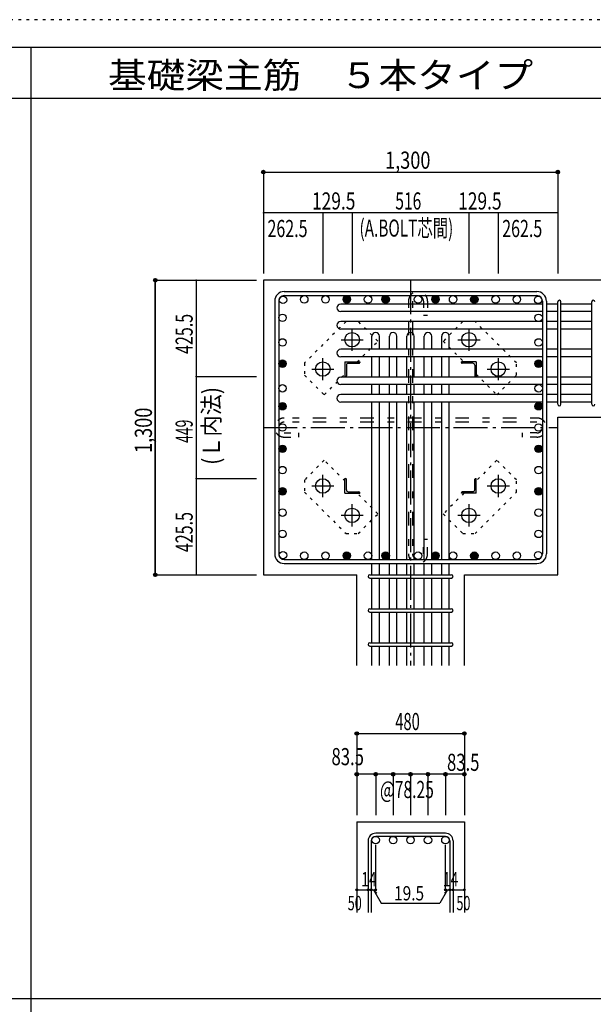
# Model space of a CAD drawing. Units: millimetres. Extents: x 141 to 12441, y 138 to 8778.
# Drawn here: x 5126 to 7659, y 4433 to 8778 of the extents above; entities that cross this region are included whole.
import ezdxf

# ---------------------------------------------------------------- set-up
doc = ezdxf.new("R2010")
doc.units = ezdxf.units.MM
doc.header["$LTSCALE"] = 30
for name, pattern in [('CENTER', [12, 5, -0.8, 0.4, -0.8, 5]), ('DIVIDE', [13.2, 5, -0.8, 0.4, -0.8, 0.4, -0.8, 5]), ('DOT', [1.6, 0.4, -0.8, 0.4]), ('HIDDEN', [8, 1, -2, 2, -2, 1])]:
    doc.linetypes.add(name, pattern=pattern)
for name, color, linetype in [('002', 7, 'Continuous'), ('003', 7, 'Continuous'), ('004', 7, 'Continuous'), ('005', 7, 'Continuous'), ('006', 7, 'Continuous'), ('007', 7, 'Continuous'), ('008', 7, 'Continuous'), ('010', 7, 'Continuous'), ('013', 7, 'Continuous'), ('014', 7, 'Continuous'), ('104', 7, 'Continuous'), ('241', 7, 'Continuous'), ('250', 7, 'Continuous')]:
    doc.layers.add(name, color=color, linetype=linetype)
doc.styles.add('DRACAD', font='txt', dxfattribs={"width": 0.85, "bigfont": 'extfont2'})

msp = doc.modelspace()

# ---------------------------------------------------------------- linework, layer by layer
at = {"layer": '002', "color": 2, "linetype": 'Continuous'}
for p, q in [((6202.4, 7628.3), (6202.4, 6328.3)), ((7902.4, 7628.3), (6202.4, 7628.3)), ((7502.4, 7023.8), (7902.4, 7023.8)), ((7502.4, 6328.3), (7502.4, 7023.8)), ((6202.4, 6328.3), (6614.9, 6328.3)), ((6614.9, 5928.3), (6614.9, 6328.3)), ((7089.9, 5928.3), (7089.9, 6328.3)), ((7089.9, 6328.3), (7502.4, 6328.3)), ((6614.9, 5238.3), (6614.9, 4838.3)), ((6614.9, 5238.3), (7089.9, 5238.3)), ((7089.9, 5238.3), (7089.9, 4838.3))]:
    msp.add_line(p, q, dxfattribs=at)
at = {"layer": '003', "color": 4, "linetype": 'CENTER'}
for p, q in [((6594.4, 7317.1), (6594.4, 7414.6)), ((7110.4, 7414.6), (7110.4, 7317.1)), ((6545.6, 7365.8), (6643.1, 7365.8)), ((7061.7, 7365.8), (7159.2, 7365.8)), ((6464.9, 7187.6), (6464.9, 7285.1)), ((7239.9, 7285.1), (7239.9, 7187.6)), ((6416.1, 7236.3), (6513.6, 7236.3)), ((7191.2, 7236.3), (7288.7, 7236.3)), ((6464.9, 6671.5), (6464.9, 6769)), ((7239.9, 6769), (7239.9, 6671.5)), ((6513.6, 6720.3), (6416.1, 6720.3)), ((7288.7, 6720.3), (7191.2, 6720.3)), ((6594.4, 6542), (6594.4, 6639.5)), ((7110.4, 6639.5), (7110.4, 6542)), ((6643.1, 6590.8), (6545.6, 6590.8)), ((7159.2, 6590.8), (7061.7, 6590.8))]:
    msp.add_line(p, q, dxfattribs=at)
at = {"layer": '003', "color": 4, "linetype": 'Continuous'}
for p, q in [((6562.9, 7267.8), (6627.9, 7267.8)), ((6562.9, 7267.8), (6562.9, 7202.8)), ((6577.4, 7261.8), (6623.9, 7261.8)), ((6627.9, 7267.8), (6627.9, 7265.8)), ((7141.9, 7267.8), (7076.9, 7267.8)), ((7076.9, 7265.8), (7076.9, 7267.8)), ((7127.4, 7261.8), (7080.9, 7261.8)), ((7141.9, 7267.8), (7141.9, 7202.8)), ((6568.9, 7253.3), (6568.9, 7206.8)), ((7135.9, 7253.3), (7135.9, 7206.8)), ((6564.9, 7202.8), (6562.9, 7202.8)), ((7141.9, 7202.8), (7139.9, 7202.8)), ((6562.9, 6753.8), (6564.9, 6753.8)), ((6562.9, 6688.8), (6562.9, 6753.8)), ((6568.9, 6703.3), (6568.9, 6749.8)), ((7135.9, 6703.3), (7135.9, 6749.8)), ((7139.9, 6753.8), (7141.9, 6753.8)), ((7141.9, 6688.8), (7141.9, 6753.8)), ((6577.4, 6694.8), (6623.9, 6694.8)), ((7127.4, 6694.8), (7080.9, 6694.8)), ((6562.9, 6688.8), (6627.9, 6688.8)), ((6627.9, 6690.8), (6627.9, 6688.8)), ((7076.9, 6688.8), (7076.9, 6690.8)), ((7141.9, 6688.8), (7076.9, 6688.8))]:
    msp.add_line(p, q, dxfattribs=at)
at = {"layer": '003', "color": 3, "linetype": 'Continuous'}
for centre in [(6594.4, 7365.8), (7110.4, 7365.8), (6464.9, 7236.3), (7239.9, 7236.3), (6464.9, 6720.3), (7239.9, 6720.3), (6594.4, 6590.8), (7110.4, 6590.8)]:
    msp.add_circle(centre, 32, dxfattribs=at)
at = {"layer": '003', "color": 4, "linetype": 'Continuous'}
for centre, radius, start, end in [((6577.4, 7253.3), 8.5, 90, 180), ((6623.9, 7265.8), 4, 270, 0), ((7080.9, 7265.8), 4, 180, 270), ((7127.4, 7253.3), 8.5, 0, 90), ((6564.9, 7206.8), 4, 270, 0), ((7139.9, 7206.8), 4, 180, 270), ((6564.9, 6749.8), 4, 0, 90), ((7139.9, 6749.8), 4, 90, 180), ((6577.4, 6703.3), 8.5, 180, 270), ((6623.9, 6690.8), 4, 0, 90), ((7080.9, 6690.8), 4, 90, 180), ((7127.4, 6703.3), 8.5, 270, 0)]:
    msp.add_arc(centre, radius, start, end, dxfattribs=at)
at = {"layer": '004', "color": 3, "linetype": 'Continuous'}
for centre in [(6383, 7543.8), (6476.9, 7543.8), (6570.8, 7543.8), (6664.7, 7543.8), (6742.4, 7543.8), (6742.4, 7543.8), (6885.4, 7543.8), (6962.4, 7543.8), (6962.4, 7543.8), (7040.2, 7543.8), (7134.1, 7543.8), (7134.1, 7543.8), (7228, 7543.8), (7321.9, 7543.8), (6289.1, 7541.6), (7415.7, 7541.6), (6286.9, 7462.6), (7417.9, 7462.6), (6286.9, 7353.8), (7417.9, 7353.8), (6286.9, 7260), (6286.9, 7260), (7417.9, 7260), (7417.9, 7260), (6286.9, 7151.3), (7417.9, 7151.3), (6286.9, 7072.2), (6286.9, 7072.2), (7417.9, 7072.2), (7417.9, 7072.2), (6286.9, 6978.3), (7417.9, 6978.3), (6286.9, 6884.4), (6286.9, 6884.4), (7417.9, 6884.4), (7417.9, 6884.4), (6286.9, 6790.5), (7417.9, 6790.5), (6286.9, 6696.6), (7417.9, 6696.6), (6286.9, 6602.8), (7417.9, 6602.8), (6286.9, 6508.9), (7417.9, 6508.9), (6289.1, 6415), (7415.7, 6415), (6383, 6412.8), (6476.9, 6412.8), (6570.8, 6412.8), (6664.7, 6412.8), (6742.4, 6412.8), (6742.4, 6412.8), (6885.4, 6412.8), (6962.4, 6412.8), (6962.4, 6412.8), (7040.2, 6412.8), (7134.1, 6412.8), (7134.1, 6412.8), (7228, 6412.8), (7321.9, 6412.8)]:
    msp.add_circle(centre, 16.5, dxfattribs=at)
at = {"layer": '004', "color": 4, "linetype": 'Continuous'}
for centre, radius in [((6570.8, 7543.8), 16.5), ((6742.4, 7543.8), 16.5), ((6962.4, 7543.8), 16.5), ((7134.1, 7543.8), 16.5), ((6570.8, 7543.8), 14.8), ((6570.8, 7543.8), 13.2), ((6570.8, 7543.8), 11.6), ((6570.8, 7543.8), 9.9), ((6570.8, 7543.8), 8.25), ((6570.8, 7543.8), 6.6), ((6570.8, 7543.8), 4.95), ((6570.8, 7543.8), 3.3), ((6570.8, 7543.8), 1.65), ((6742.4, 7543.8), 14.8), ((6742.4, 7543.8), 13.2), ((6742.4, 7543.8), 11.6), ((6742.4, 7543.8), 9.9), ((6742.4, 7543.8), 8.25), ((6742.4, 7543.8), 6.6), ((6742.4, 7543.8), 4.95), ((6742.4, 7543.8), 3.3), ((6742.4, 7543.8), 1.65), ((6962.4, 7543.8), 14.8), ((6962.4, 7543.8), 13.2), ((6962.4, 7543.8), 11.6), ((6962.4, 7543.8), 9.9), ((6962.4, 7543.8), 8.25), ((6962.4, 7543.8), 6.6), ((6962.4, 7543.8), 4.95), ((6962.4, 7543.8), 3.3), ((6962.4, 7543.8), 1.65), ((7134.1, 7543.8), 14.8), ((7134.1, 7543.8), 13.2), ((7134.1, 7543.8), 11.6), ((7134.1, 7543.8), 9.9), ((7134.1, 7543.8), 8.25), ((7134.1, 7543.8), 6.6), ((7134.1, 7543.8), 4.95), ((7134.1, 7543.8), 3.3), ((7134.1, 7543.8), 1.65), ((6286.9, 7260), 16.5), ((6286.9, 7260), 14.8), ((6286.9, 7260), 13.2), ((6286.9, 7260), 11.6), ((6286.9, 7260), 9.9), ((6286.9, 7260), 8.25), ((6286.9, 7260), 6.6), ((6286.9, 7260), 4.95), ((6286.9, 7260), 3.3), ((6286.9, 7260), 1.65), ((7417.9, 7260), 16.5), ((7417.9, 7260), 14.8), ((7417.9, 7260), 13.2), ((7417.9, 7260), 11.6), ((7417.9, 7260), 9.9), ((7417.9, 7260), 8.25), ((7417.9, 7260), 6.6), ((7417.9, 7260), 4.95), ((7417.9, 7260), 3.3), ((7417.9, 7260), 1.65), ((6286.9, 7072.2), 16.5), ((6286.9, 7072.2), 14.8), ((6286.9, 7072.2), 13.2), ((6286.9, 7072.2), 11.6), ((6286.9, 7072.2), 9.9), ((7417.9, 7072.2), 16.5), ((7417.9, 7072.2), 14.8), ((7417.9, 7072.2), 13.2), ((7417.9, 7072.2), 11.6), ((7417.9, 7072.2), 9.9), ((6286.9, 7072.2), 8.25), ((6286.9, 7072.2), 6.6), ((6286.9, 7072.2), 4.95), ((6286.9, 7072.2), 3.3), ((6286.9, 7072.2), 1.65), ((7417.9, 7072.2), 8.25), ((7417.9, 7072.2), 6.6), ((7417.9, 7072.2), 4.95), ((7417.9, 7072.2), 3.3), ((7417.9, 7072.2), 1.65), ((6286.9, 6884.4), 16.5), ((6286.9, 6884.4), 14.8), ((6286.9, 6884.4), 13.2), ((6286.9, 6884.4), 11.6), ((6286.9, 6884.4), 9.9), ((6286.9, 6884.4), 8.25), ((6286.9, 6884.4), 6.6), ((6286.9, 6884.4), 4.95), ((6286.9, 6884.4), 3.3), ((6286.9, 6884.4), 1.65), ((7417.9, 6884.4), 16.5), ((7417.9, 6884.4), 14.8), ((7417.9, 6884.4), 13.2), ((7417.9, 6884.4), 11.6), ((7417.9, 6884.4), 9.9), ((7417.9, 6884.4), 8.25), ((7417.9, 6884.4), 6.6), ((7417.9, 6884.4), 4.95), ((7417.9, 6884.4), 3.3), ((7417.9, 6884.4), 1.65), ((6286.9, 6696.6), 16.5), ((6286.9, 6696.6), 14.8), ((6286.9, 6696.6), 13.2), ((6286.9, 6696.6), 11.6), ((6286.9, 6696.6), 9.9), ((6286.9, 6696.6), 8.25), ((6286.9, 6696.6), 6.6), ((6286.9, 6696.6), 4.95), ((6286.9, 6696.6), 3.3), ((6286.9, 6696.6), 1.65), ((7417.9, 6696.6), 16.5), ((7417.9, 6696.6), 14.8), ((7417.9, 6696.6), 13.2), ((7417.9, 6696.6), 11.6), ((7417.9, 6696.6), 9.9), ((7417.9, 6696.6), 8.25), ((7417.9, 6696.6), 6.6), ((7417.9, 6696.6), 4.95), ((7417.9, 6696.6), 3.3), ((7417.9, 6696.6), 1.65), ((6570.8, 6412.8), 16.5), ((6570.8, 6412.8), 14.8), ((6570.8, 6412.8), 13.2), ((6570.8, 6412.8), 11.6), ((6570.8, 6412.8), 9.9), ((6570.8, 6412.8), 8.25), ((6570.8, 6412.8), 6.6), ((6570.8, 6412.8), 4.95), ((6570.8, 6412.8), 3.3), ((6570.8, 6412.8), 1.65), ((6742.4, 6412.8), 16.5), ((6742.4, 6412.8), 14.8), ((6742.4, 6412.8), 13.2), ((6742.4, 6412.8), 11.6), ((6742.4, 6412.8), 9.9), ((6742.4, 6412.8), 8.25), ((6742.4, 6412.8), 6.6), ((6742.4, 6412.8), 4.95), ((6742.4, 6412.8), 3.3), ((6742.4, 6412.8), 1.65), ((6962.4, 6412.8), 16.5), ((6962.4, 6412.8), 14.8), ((6962.4, 6412.8), 13.2), ((6962.4, 6412.8), 11.6), ((6962.4, 6412.8), 9.9), ((6962.4, 6412.8), 8.25), ((6962.4, 6412.8), 6.6), ((6962.4, 6412.8), 4.95), ((6962.4, 6412.8), 3.3), ((6962.4, 6412.8), 1.65), ((7134.1, 6412.8), 16.5), ((7134.1, 6412.8), 14.8), ((7134.1, 6412.8), 13.2), ((7134.1, 6412.8), 11.6), ((7134.1, 6412.8), 9.9), ((7134.1, 6412.8), 8.25), ((7134.1, 6412.8), 6.6), ((7134.1, 6412.8), 4.95), ((7134.1, 6412.8), 3.3), ((7134.1, 6412.8), 1.65)]:
    msp.add_circle(centre, radius, dxfattribs=at)
at = {"layer": '005', "color": 7, "linetype": 'Continuous'}
for p, q in [((6294.4, 7578.3), (7410.4, 7578.3)), ((6294.4, 7560.3), (7410.4, 7560.3)), ((6252.4, 7536.3), (6252.4, 6420.3)), ((6270.4, 7536.3), (6270.4, 6420.3)), ((7434.4, 7536.3), (7434.4, 6420.3)), ((7452.4, 7536.3), (7452.4, 6420.3)), ((6294.4, 6396.3), (7410.4, 6396.3)), ((6294.4, 6378.3), (7410.4, 6378.3))]:
    msp.add_line(p, q, dxfattribs=at)
for centre, radius, start, end in [((6294.4, 7536.3), 42, 90, 180), ((6294.4, 7536.3), 24, 90, 180), ((7410.4, 7536.3), 42, 0, 90), ((7410.4, 7536.3), 24, 0, 90), ((6294.4, 6420.3), 42, 180, 270), ((6294.4, 6420.3), 24, 180, 270), ((7410.4, 6420.3), 42, 270, 0), ((7410.4, 6420.3), 24, 270, 0)]:
    msp.add_arc(centre, radius, start, end, dxfattribs=at)
at = {"layer": '006', "color": 7, "linetype": 'Continuous'}
for p, q in [((7434.4, 7523.1), (6543.9, 7523.1)), ((7502.4, 7523.1), (7452.4, 7523.1)), ((7652.4, 7523.1), (7516.4, 7523.1)), ((7434.4, 7490.1), (6543.9, 7490.1)), ((7502.4, 7490.1), (7452.4, 7490.1)), ((7652.4, 7490.1), (7516.4, 7490.1)), ((7434.4, 7446.1), (6543.9, 7446.1)), ((7502.4, 7446.1), (7452.4, 7446.1)), ((7652.4, 7446.1), (7516.4, 7446.1)), ((7434.4, 7413.1), (6543.9, 7413.1)), ((7502.4, 7413.1), (7452.4, 7413.1)), ((7652.4, 7413.1), (7516.4, 7413.1)), ((6681.9, 7323.5), (6681.9, 7381.3)), ((6714.9, 7323.5), (6714.9, 7381.3)), ((6758.9, 7323.5), (6758.9, 7381.3)), ((6791.9, 7323.5), (6791.9, 7381.3)), ((6835.9, 7323.5), (6835.9, 7381.3)), ((6868.9, 7323.5), (6868.9, 7381.3)), ((6912.9, 7323.5), (6912.9, 7381.3)), ((6945.9, 7323.5), (6945.9, 7381.3)), ((6989.9, 7323.5), (6989.9, 7381.3)), ((7022.9, 7323.5), (7022.9, 7381.3)), ((7434.4, 7323.5), (6543.9, 7323.5)), ((7502.4, 7323.5), (7452.4, 7323.5)), ((7652.4, 7323.5), (7516.4, 7323.5)), ((7434.4, 7290.5), (6543.9, 7290.5)), ((6681.9, 7200.8), (6681.9, 7290.5)), ((6714.9, 7200.8), (6714.9, 7290.5)), ((6758.9, 7200.8), (6758.9, 7290.5)), ((6791.9, 7200.8), (6791.9, 7290.5)), ((6835.9, 7200.8), (6835.9, 7290.5)), ((6868.9, 7200.8), (6868.9, 7290.5)), ((6912.9, 7200.8), (6912.9, 7290.5)), ((6945.9, 7200.8), (6945.9, 7290.5)), ((6989.9, 7200.8), (6989.9, 7290.5)), ((7022.9, 7200.8), (7022.9, 7290.5)), ((7502.4, 7290.5), (7452.4, 7290.5)), ((7652.4, 7290.5), (7516.4, 7290.5)), ((7434.4, 7200.8), (6543.9, 7200.8)), ((7502.4, 7200.8), (7452.4, 7200.8)), ((7652.4, 7200.8), (7516.4, 7200.8)), ((7434.4, 7167.8), (6543.9, 7167.8)), ((6681.9, 7123.8), (6681.9, 7167.8)), ((6714.9, 7123.8), (6714.9, 7167.8)), ((6758.9, 7123.8), (6758.9, 7167.8)), ((6791.9, 7123.8), (6791.9, 7167.8)), ((6835.9, 7123.8), (6835.9, 7167.8)), ((6868.9, 7123.8), (6868.9, 7167.8)), ((6912.9, 7123.8), (6912.9, 7167.8)), ((6945.9, 7123.8), (6945.9, 7167.8)), ((6989.9, 7123.8), (6989.9, 7167.8)), ((7022.9, 7123.8), (7022.9, 7167.8)), ((7502.4, 7167.8), (7452.4, 7167.8)), ((7652.4, 7167.8), (7516.4, 7167.8)), ((7434.4, 7123.8), (6543.9, 7123.8)), ((7434.4, 7090.8), (6543.9, 7090.8)), ((6681.9, 6396.3), (6681.9, 7090.8)), ((6714.9, 6396.3), (6714.9, 7090.8)), ((6758.9, 6396.3), (6758.9, 7090.8)), ((6791.9, 6396.3), (6791.9, 7090.8)), ((6835.9, 6396.3), (6835.9, 7090.8)), ((6868.9, 6396.3), (6868.9, 7090.8)), ((6912.9, 6396.3), (6912.9, 7090.8)), ((6945.9, 6396.3), (6945.9, 7090.8)), ((6989.9, 6396.3), (6989.9, 7090.8)), ((7022.9, 6396.3), (7022.9, 7090.8)), ((7502.4, 7123.8), (7452.4, 7123.8)), ((7502.4, 7090.8), (7452.4, 7090.8)), ((7652.4, 7123.8), (7516.4, 7123.8)), ((7652.4, 7090.8), (7516.4, 7090.8)), ((6681.9, 6328.3), (6681.9, 6378.3)), ((6714.9, 6328.3), (6714.9, 6378.3)), ((6758.9, 6328.3), (6758.9, 6378.3)), ((6791.9, 6328.3), (6791.9, 6378.3)), ((6835.9, 6328.3), (6835.9, 6378.3)), ((6868.9, 6328.3), (6868.9, 6378.3)), ((6912.9, 6328.3), (6912.9, 6378.3)), ((6945.9, 6328.3), (6945.9, 6378.3)), ((6989.9, 6328.3), (6989.9, 6378.3)), ((7022.9, 6328.3), (7022.9, 6378.3)), ((6681.9, 6178.3), (6681.9, 6314.3)), ((6714.9, 6178.3), (6714.9, 6314.3)), ((6758.9, 6178.3), (6758.9, 6314.3)), ((6791.9, 6178.3), (6791.9, 6314.3)), ((6835.9, 6178.3), (6835.9, 6314.3)), ((6868.9, 6178.3), (6868.9, 6314.3)), ((6912.9, 6178.3), (6912.9, 6314.3)), ((6945.9, 6178.3), (6945.9, 6314.3)), ((6989.9, 6178.3), (6989.9, 6314.3)), ((7022.9, 6178.3), (7022.9, 6314.3)), ((6681.9, 6028.3), (6681.9, 6164.3)), ((6714.9, 6028.3), (6714.9, 6164.3)), ((6758.9, 6028.3), (6758.9, 6164.3)), ((6791.9, 6028.3), (6791.9, 6164.3)), ((6835.9, 6028.3), (6835.9, 6164.3)), ((6868.9, 6028.3), (6868.9, 6164.3)), ((6912.9, 6028.3), (6912.9, 6164.3)), ((6945.9, 6028.3), (6945.9, 6164.3)), ((6989.9, 6028.3), (6989.9, 6164.3)), ((7022.9, 6028.3), (7022.9, 6164.3)), ((6681.9, 5928.3), (6681.9, 6014.3)), ((6714.9, 5928.3), (6714.9, 6014.3)), ((6758.9, 5928.3), (6758.9, 6014.3)), ((6791.9, 5928.3), (6791.9, 6014.3)), ((6835.9, 5928.3), (6835.9, 6014.3)), ((6868.9, 5928.3), (6868.9, 6014.3)), ((6912.9, 5928.3), (6912.9, 6014.3)), ((6945.9, 5928.3), (6945.9, 6014.3)), ((6989.9, 5928.3), (6989.9, 6014.3)), ((7022.9, 5928.3), (7022.9, 6014.3))]:
    msp.add_line(p, q, dxfattribs=at)
at = {"layer": '006', "color": 3, "linetype": 'Continuous'}
for centre in [(6698.4, 5157.8), (6775.4, 5157.8), (6852.4, 5157.8), (6929.4, 5157.8), (7006.4, 5157.8)]:
    msp.add_circle(centre, 16.5, dxfattribs=at)
at = {"layer": '006', "color": 7, "linetype": 'Continuous'}
for centre, start, end in [((6543.9, 7506.6), 90, 270), ((6543.9, 7429.6), 90, 270), ((6698.4, 7381.3), 0, 180), ((6775.4, 7381.3), 0, 180), ((6852.4, 7381.3), 0, 180), ((6929.4, 7381.3), 0, 180), ((7006.4, 7381.3), 0, 180), ((6543.9, 7307), 90, 270), ((6543.9, 7184.3), 90, 270), ((6543.9, 7107.3), 90, 270)]:
    msp.add_arc(centre, 16.5, start, end, dxfattribs=at)
at = {"layer": '007', "color": 7, "linetype": 'Continuous'}
for p, q in [((7502.4, 7080.8), (7502.4, 7533.1)), ((7516.4, 7080.8), (7516.4, 7533.1)), ((7652.4, 7080.8), (7652.4, 7533.1)), ((6671.9, 6328.3), (7032.9, 6328.3)), ((6671.9, 6314.3), (7032.9, 6314.3)), ((6671.9, 6178.3), (7032.9, 6178.3)), ((6671.9, 6164.3), (7032.9, 6164.3)), ((6671.9, 6028.3), (7032.9, 6028.3)), ((6671.9, 6014.3), (7032.9, 6014.3)), ((7006.4, 5188.3), (6698.4, 5188.3)), ((7006.4, 5174.3), (6698.4, 5174.3)), ((6664.9, 5154.8), (6664.9, 4838.3)), ((6678.9, 5154.8), (6678.9, 4838.3)), ((7025.9, 5154.8), (7025.9, 4838.3)), ((7039.9, 5154.8), (7039.9, 4838.3))]:
    msp.add_line(p, q, dxfattribs=at)
for centre, radius, start, end in [((7509.4, 7533.1), 7, 0, 180), ((7509.4, 7533.1), 7, 0, 180), ((7509.4, 7533.1), 7, 0, 180), ((7509.4, 7533.1), 7, 0, 180), ((7659.4, 7533.1), 7, 0, 180), ((7509.4, 7080.8), 7, 180, 0), ((7509.4, 7080.8), 7, 180, 0), ((7509.4, 7080.8), 7, 180, 0), ((7509.4, 7080.8), 7, 180, 0), ((7659.4, 7080.8), 7, 180, 0), ((6671.9, 6321.3), 7, 90, 270), ((6671.9, 6321.3), 7, 90, 270), ((6671.9, 6321.3), 7, 90, 270), ((6671.9, 6321.3), 7, 90, 270), ((7032.9, 6321.3), 7, 270, 90), ((7032.9, 6321.3), 7, 270, 90), ((7032.9, 6321.3), 7, 270, 90), ((7032.9, 6321.3), 7, 270, 90), ((6671.9, 6171.3), 7, 90, 270), ((7032.9, 6171.3), 7, 270, 90), ((6671.9, 6021.3), 7, 90, 270), ((7032.9, 6021.3), 7, 270, 90), ((6698.4, 5154.8), 33.5, 90, 180), ((6698.4, 5154.8), 19.5, 90, 180), ((7006.4, 5154.8), 33.5, 0, 90), ((7006.4, 5154.8), 19.5, 0, 90)]:
    msp.add_arc(centre, radius, start, end, dxfattribs=at)
at = {"layer": '010', "color": 4, "linetype": 'DOT'}
for p, q in [((6567.5, 7446.3), (6384.3, 7263.2)), ((6621.2, 7446.3), (6567.5, 7446.3)), ((6708.2, 7359.4), (6621.2, 7446.3)), ((7083.6, 7446.4), (6996.6, 7359.4)), ((7137.3, 7446.4), (7083.6, 7446.4)), ((7320.4, 7263.2), (7137.3, 7446.4)), ((6616.6, 7267.8), (6708.2, 7359.4)), ((6996.6, 7359.4), (7088.2, 7267.8)), ((6384.3, 7263.2), (6384.3, 7209.5)), ((7320.4, 7209.5), (7320.4, 7263.2)), ((6471.3, 7122.5), (6562.9, 7214.1)), ((7141.9, 7214.1), (7233.5, 7122.5)), ((6384.3, 7209.5), (6471.3, 7122.5)), ((7233.5, 7122.5), (7320.4, 7209.5)), ((6471.3, 6834.1), (6384.4, 6747.1)), ((6562.9, 6742.5), (6471.3, 6834.1)), ((7233.5, 6834.1), (7141.9, 6742.5)), ((7320.5, 6747.1), (7233.5, 6834.1)), ((6384.4, 6747.1), (6384.4, 6693.4)), ((7320.5, 6693.4), (7320.5, 6747.1)), ((6384.4, 6693.4), (6567.5, 6510.2)), ((7137.3, 6510.3), (7320.5, 6693.4)), ((6708.2, 6597.2), (6616.6, 6688.8)), ((7088.2, 6688.8), (6996.6, 6597.2)), ((6621.2, 6510.2), (6708.2, 6597.2)), ((6996.6, 6597.2), (7083.6, 6510.3)), ((6567.5, 6510.2), (6621.2, 6510.2)), ((7083.6, 6510.3), (7137.3, 6510.3))]:
    msp.add_line(p, q, dxfattribs=at)
at = {"layer": '013', "color": 7, "linetype": 'HIDDEN'}
for p, q in [((6843.4, 7536.3), (6843.4, 6420.3)), ((6861.4, 7536.3), (6861.4, 6420.3)), ((6909.4, 7536.3), (6909.4, 7472.3)), ((6927.4, 7536.3), (6927.4, 7472.3)), ((6927.4, 7472.3), (6909.4, 7472.3)), ((7410.4, 7020.3), (6294.4, 7020.3)), ((7410.4, 7002.3), (6294.4, 7002.3)), ((6294.4, 6954.3), (6358.4, 6954.3)), ((6358.4, 6936.3), (6358.4, 6954.3)), ((7410.4, 6954.3), (7346.4, 6954.3)), ((7346.4, 6936.3), (7346.4, 6954.3)), ((6294.4, 6936.3), (6358.4, 6936.3)), ((7410.4, 6936.3), (7346.4, 6936.3)), ((6927.4, 6484.3), (6909.4, 6484.3)), ((6909.4, 6420.3), (6909.4, 6484.3)), ((6927.4, 6420.3), (6927.4, 6484.3))]:
    msp.add_line(p, q, dxfattribs=at)
for centre, radius, start, end in [((6885.4, 7536.3), 42, 0, 180), ((6885.4, 7536.3), 24, 0, 180), ((6294.4, 6978.3), 42, 90, 270), ((6294.4, 6978.3), 24, 90, 270), ((7410.4, 6978.3), 42, 270, 90), ((7410.4, 6978.3), 24, 270, 90), ((6885.4, 6420.3), 42, 180, 0), ((6885.4, 6420.3), 24, 180, 0)]:
    msp.add_arc(centre, radius, start, end, dxfattribs=at)
at = {"layer": '014', "color": 4, "linetype": 'Continuous'}
for p, q in [((6202.4, 8105.3), (6202.4, 7925.3)), ((6202.4, 8105.3), (6202.4, 7925.3)), ((6202.4, 8105.3), (7502.4, 8105.3)), ((6202.4, 8105.3), (7502.4, 8105.3)), ((7502.4, 8105.3), (7502.4, 7925.3)), ((6464.9, 7925.3), (6202.4, 7925.3)), ((6202.4, 7925.3), (6202.4, 7658.3)), ((6594.4, 7925.3), (6464.9, 7925.3)), ((6464.9, 7925.3), (6464.9, 7658.3)), ((7110.4, 7925.3), (6594.4, 7925.3)), ((6594.4, 7925.3), (6594.4, 7658.3)), ((7239.9, 7925.3), (7110.4, 7925.3)), ((7110.4, 7925.3), (7110.4, 7658.3)), ((7502.4, 7925.3), (7239.9, 7925.3)), ((7239.9, 7925.3), (7239.9, 7658.3)), ((7502.4, 7925.3), (7502.4, 7658.3)), ((7502.4, 7925.3), (7502.4, 7658.3)), ((5725.4, 7628.3), (5725.4, 6328.3)), ((5725.4, 7628.3), (5905.4, 7628.3)), ((5725.4, 7628.3), (5905.4, 7628.3)), ((5725.4, 6328.3), (5725.4, 7628.3)), ((5905.4, 7628.3), (5905.4, 7202.8)), ((5905.4, 7628.3), (6172.4, 7628.3)), ((5905.4, 7202.8), (6172.4, 7202.8)), ((5905.4, 7202.8), (5905.4, 6753.8)), ((5905.4, 6753.8), (6172.4, 6753.8)), ((5905.4, 6753.8), (5905.4, 6328.3)), ((5725.4, 6328.3), (5905.4, 6328.3)), ((5905.4, 6328.3), (6172.4, 6328.3)), ((5905.4, 6328.3), (6172.4, 6328.3)), ((6614.9, 5628.3), (6614.9, 5448.3)), ((6614.9, 5628.3), (7089.9, 5628.3)), ((6614.9, 5628.3), (7089.9, 5628.3)), ((7089.9, 5628.3), (7089.9, 5448.3)), ((7089.9, 5628.3), (7089.9, 5448.3)), ((6698.4, 5448.3), (6614.9, 5448.3)), ((6614.9, 5448.3), (6614.9, 5268.3)), ((6852.4, 5448.3), (6698.4, 5448.3)), ((6698.4, 5448.3), (6698.4, 5268.3)), ((6775.4, 5448.3), (6775.4, 5268.3)), ((7006.4, 5448.3), (6852.4, 5448.3)), ((6852.4, 5448.3), (6852.4, 5268.3)), ((6929.4, 5448.3), (6929.4, 5268.3)), ((7089.9, 5448.3), (7006.4, 5448.3)), ((7006.4, 5448.3), (7006.4, 5268.3)), ((7089.9, 5448.3), (7089.9, 5268.3)), ((7089.9, 5448.3), (7089.9, 5268.3)), ((6698.4, 4938.3), (6698.4, 5137.6)), ((7006.4, 4938.3), (7006.4, 5137.6)), ((6614.9, 4938.3), (6664.9, 4938.3)), ((6664.9, 4938.3), (6698.4, 4938.3)), ((6688.7, 4938.3), (6702.8, 4924.2)), ((6688.7, 4938.3), (6722.9, 4879)), ((7016.2, 4938.3), (6982, 4879)), ((7016.2, 4938.3), (7002, 4924.2)), ((7006.4, 4938.3), (7089.9, 4938.3)), ((7025.9, 4938.3), (7039.9, 4938.3)), ((6722.9, 4879), (6982, 4879))]:
    msp.add_line(p, q, dxfattribs=at)
at = {"layer": '014', "color": 4, "linetype": 'CENTER'}
for p, q in [((6852.4, 7628.3), (6852.4, 5928.3)), ((6202.4, 6978.3), (7502.4, 6978.3))]:
    msp.add_line(p, q, dxfattribs=at)
at = {"layer": '014', "color": 4, "linetype": 'Continuous'}
for centre, radius in [((6202.4, 8105.3), 8), ((6202.4, 8105.3), 7.2), ((6202.4, 8105.3), 6.4), ((6202.4, 8105.3), 5.6), ((6202.4, 8105.3), 4.8), ((6202.4, 8105.3), 4), ((6202.4, 8105.3), 3.2), ((6202.4, 8105.3), 2.4), ((6202.4, 8105.3), 1.6), ((6202.4, 8105.3), 0.8), ((7502.4, 8105.3), 8), ((7502.4, 8105.3), 7.2), ((7502.4, 8105.3), 6.4), ((7502.4, 8105.3), 5.6), ((7502.4, 8105.3), 4.8), ((7502.4, 8105.3), 4), ((7502.4, 8105.3), 3.2), ((7502.4, 8105.3), 2.4), ((7502.4, 8105.3), 1.6), ((7502.4, 8105.3), 0.8), ((5725.4, 7628.3), 8), ((5725.4, 7628.3), 7.2), ((5725.4, 7628.3), 6.4), ((5725.4, 7628.3), 5.6), ((5725.4, 7628.3), 4.8), ((5725.4, 7628.3), 4), ((5725.4, 7628.3), 3.2), ((5725.4, 7628.3), 2.4), ((5725.4, 7628.3), 1.6), ((5725.4, 7628.3), 0.8), ((5725.4, 6328.3), 8), ((5725.4, 6328.3), 7.2), ((5725.4, 6328.3), 6.4), ((5725.4, 6328.3), 5.6), ((5725.4, 6328.3), 4.8), ((5725.4, 6328.3), 4), ((5725.4, 6328.3), 3.2), ((5725.4, 6328.3), 2.4), ((5725.4, 6328.3), 1.6), ((5725.4, 6328.3), 0.8), ((6614.9, 5628.3), 8), ((6614.9, 5628.3), 7.2), ((6614.9, 5628.3), 6.4), ((6614.9, 5628.3), 5.6), ((6614.9, 5628.3), 4.8), ((6614.9, 5628.3), 4), ((6614.9, 5628.3), 3.2), ((6614.9, 5628.3), 2.4), ((6614.9, 5628.3), 1.6), ((6614.9, 5628.3), 0.8), ((7089.9, 5628.3), 8), ((7089.9, 5628.3), 7.2), ((7089.9, 5628.3), 6.4), ((7089.9, 5628.3), 5.6), ((7089.9, 5628.3), 4.8), ((7089.9, 5628.3), 4), ((7089.9, 5628.3), 3.2), ((7089.9, 5628.3), 2.4), ((7089.9, 5628.3), 1.6), ((7089.9, 5628.3), 0.8), ((6614.9, 5448.3), 8), ((6614.9, 5448.3), 7.2), ((6614.9, 5448.3), 6.4), ((6614.9, 5448.3), 5.6), ((6614.9, 5448.3), 4.8), ((6614.9, 5448.3), 4), ((6614.9, 5448.3), 3.2), ((6614.9, 5448.3), 2.4), ((6614.9, 5448.3), 1.6), ((6614.9, 5448.3), 0.8), ((6698.4, 5448.3), 8), ((6698.4, 5448.3), 7.2), ((6698.4, 5448.3), 6.4), ((6698.4, 5448.3), 5.6), ((6698.4, 5448.3), 4.8), ((6698.4, 5448.3), 4), ((6698.4, 5448.3), 3.2), ((6698.4, 5448.3), 2.4), ((6698.4, 5448.3), 1.6), ((6698.4, 5448.3), 0.8), ((6775.4, 5448.3), 8), ((6775.4, 5448.3), 7.2), ((6775.4, 5448.3), 6.4), ((6775.4, 5448.3), 5.6), ((6775.4, 5448.3), 4.8), ((6775.4, 5448.3), 4), ((6775.4, 5448.3), 3.2), ((6775.4, 5448.3), 2.4), ((6775.4, 5448.3), 1.6), ((6775.4, 5448.3), 0.8), ((6852.4, 5448.3), 8), ((6852.4, 5448.3), 7.2), ((6852.4, 5448.3), 6.4), ((6852.4, 5448.3), 5.6), ((6852.4, 5448.3), 4.8), ((6852.4, 5448.3), 4), ((6852.4, 5448.3), 3.2), ((6852.4, 5448.3), 2.4), ((6852.4, 5448.3), 1.6), ((6852.4, 5448.3), 0.8), ((6929.4, 5448.3), 8), ((6929.4, 5448.3), 7.2), ((6929.4, 5448.3), 6.4), ((6929.4, 5448.3), 5.6), ((6929.4, 5448.3), 4.8), ((6929.4, 5448.3), 4), ((6929.4, 5448.3), 3.2), ((6929.4, 5448.3), 2.4), ((6929.4, 5448.3), 1.6), ((6929.4, 5448.3), 0.8), ((7006.4, 5448.3), 8), ((7006.4, 5448.3), 7.2), ((7006.4, 5448.3), 6.4), ((7006.4, 5448.3), 5.6), ((7006.4, 5448.3), 4.8), ((7006.4, 5448.3), 4), ((7006.4, 5448.3), 3.2), ((7006.4, 5448.3), 2.4), ((7006.4, 5448.3), 1.6), ((7006.4, 5448.3), 0.8), ((7089.9, 5448.3), 8), ((7089.9, 5448.3), 7.2), ((7089.9, 5448.3), 6.4), ((7089.9, 5448.3), 5.6), ((7089.9, 5448.3), 4.8), ((7089.9, 5448.3), 4), ((7089.9, 5448.3), 3.2), ((7089.9, 5448.3), 2.4), ((7089.9, 5448.3), 1.6), ((7089.9, 5448.3), 0.8), ((6614.9, 4938.3), 4), ((6614.9, 4938.3), 3.6), ((6614.9, 4938.3), 3.2), ((6614.9, 4938.3), 2.8), ((6614.9, 4938.3), 2.4), ((6614.9, 4938.3), 2), ((6614.9, 4938.3), 1.6), ((6614.9, 4938.3), 1.2), ((6614.9, 4938.3), 0.8), ((6614.9, 4938.3), 0.4), ((6664.9, 4938.3), 4), ((6664.9, 4938.3), 3.6), ((6664.9, 4938.3), 3.2), ((6664.9, 4938.3), 2.8), ((6664.9, 4938.3), 2.4), ((6664.9, 4938.3), 2), ((6664.9, 4938.3), 1.6), ((6664.9, 4938.3), 1.2), ((6664.9, 4938.3), 0.8), ((6664.9, 4938.3), 0.4), ((6678.9, 4938.3), 4), ((6678.9, 4938.3), 3.6), ((6678.9, 4938.3), 3.2), ((6678.9, 4938.3), 2.8), ((6678.9, 4938.3), 2.4), ((6678.9, 4938.3), 2), ((6678.9, 4938.3), 1.6), ((6678.9, 4938.3), 1.2), ((6678.9, 4938.3), 0.8), ((6678.9, 4938.3), 0.4), ((6698.4, 4938.3), 4), ((6698.4, 4938.3), 3.6), ((6698.4, 4938.3), 3.2), ((6698.4, 4938.3), 2.8), ((6698.4, 4938.3), 2.4), ((6698.4, 4938.3), 2), ((6698.4, 4938.3), 1.6), ((6698.4, 4938.3), 1.2), ((6698.4, 4938.3), 0.8), ((6698.4, 4938.3), 0.4), ((7006.4, 4938.3), 4), ((7006.4, 4938.3), 3.6), ((7006.4, 4938.3), 3.2), ((7006.4, 4938.3), 2.8), ((7006.4, 4938.3), 2.4), ((7006.4, 4938.3), 2), ((7006.4, 4938.3), 1.6), ((7006.4, 4938.3), 1.2), ((7006.4, 4938.3), 0.8), ((7006.4, 4938.3), 0.4), ((7025.9, 4938.3), 4), ((7025.9, 4938.3), 3.6), ((7025.9, 4938.3), 3.2), ((7025.9, 4938.3), 2.8), ((7025.9, 4938.3), 2.4), ((7025.9, 4938.3), 2), ((7025.9, 4938.3), 1.6), ((7025.9, 4938.3), 1.2), ((7025.9, 4938.3), 0.8), ((7025.9, 4938.3), 0.4), ((7039.9, 4938.3), 4), ((7039.9, 4938.3), 3.6), ((7039.9, 4938.3), 3.2), ((7039.9, 4938.3), 2.8), ((7039.9, 4938.3), 2.4), ((7039.9, 4938.3), 2), ((7039.9, 4938.3), 1.6), ((7039.9, 4938.3), 1.2), ((7039.9, 4938.3), 0.8), ((7039.9, 4938.3), 0.4), ((7089.9, 4938.3), 4), ((7089.9, 4938.3), 3.6), ((7089.9, 4938.3), 3.2), ((7089.9, 4938.3), 2.8), ((7089.9, 4938.3), 2.4), ((7089.9, 4938.3), 2), ((7089.9, 4938.3), 1.6), ((7089.9, 4938.3), 1.2), ((7089.9, 4938.3), 0.8), ((7089.9, 4938.3), 0.4)]:
    msp.add_circle(centre, radius, dxfattribs=at)
at = {"layer": '014', "color": 7, "linetype": 'Continuous'}
for p in [(6202.4, 8105.3), (6202.4, 8105.3), (6202.4, 8105.3), (6202.4, 8105.3), (6202.4, 8105.3), (6202.4, 8105.3), (6202.4, 8105.3), (6202.4, 8105.3), (6202.4, 8105.3), (6202.4, 8105.3), (6202.4, 8105.3), (6202.4, 8105.3), (6202.4, 8105.3), (6202.4, 8105.3), (6202.4, 8105.3), (6202.4, 8105.3), (6202.4, 8105.3), (6202.4, 8105.3), (7502.4, 8105.3), (7502.4, 8105.3), (7502.4, 8105.3), (7502.4, 8105.3), (7502.4, 8105.3), (7502.4, 8105.3), (7502.4, 8105.3), (7502.4, 8105.3), (7502.4, 8105.3), (7502.4, 8105.3), (7502.4, 8105.3), (7502.4, 8105.3), (7502.4, 8105.3), (7502.4, 8105.3), (7502.4, 8105.3), (7502.4, 8105.3), (7502.4, 8105.3), (7502.4, 8105.3), (6202.4, 7925.3), (6464.9, 7925.3), (6594.4, 7925.3), (7110.4, 7925.3), (7239.9, 7925.3), (7502.4, 7925.3), (5725.4, 7628.3), (5725.4, 7628.3), (5725.4, 7628.3), (5725.4, 7628.3), (5725.4, 7628.3), (5725.4, 7628.3), (5725.4, 7628.3), (5725.4, 7628.3), (5725.4, 7628.3), (5725.4, 7628.3), (5725.4, 7628.3), (5725.4, 7628.3), (5725.4, 7628.3), (5725.4, 7628.3), (5725.4, 7628.3), (5725.4, 7628.3), (5905.4, 7628.3), (5905.4, 7202.8), (5905.4, 6753.8), (5725.4, 6328.3), (5725.4, 6328.3), (5725.4, 6328.3), (5725.4, 6328.3), (5725.4, 6328.3), (5725.4, 6328.3), (5725.4, 6328.3), (5725.4, 6328.3), (5725.4, 6328.3), (5725.4, 6328.3), (5725.4, 6328.3), (5725.4, 6328.3), (5725.4, 6328.3), (5725.4, 6328.3), (5725.4, 6328.3), (5725.4, 6328.3), (5905.4, 6328.3), (6614.9, 5628.3), (6614.9, 5628.3), (6614.9, 5628.3), (6614.9, 5628.3), (6614.9, 5628.3), (6614.9, 5628.3), (6614.9, 5628.3), (6614.9, 5628.3), (6614.9, 5628.3), (6614.9, 5628.3), (6614.9, 5628.3), (6614.9, 5628.3), (6614.9, 5628.3), (6614.9, 5628.3), (6614.9, 5628.3), (6614.9, 5628.3), (6614.9, 5628.3), (7089.9, 5628.3), (7089.9, 5628.3), (7089.9, 5628.3), (7089.9, 5628.3), (7089.9, 5628.3), (7089.9, 5628.3), (7089.9, 5628.3), (7089.9, 5628.3), (7089.9, 5628.3), (7089.9, 5628.3), (7089.9, 5628.3), (7089.9, 5628.3), (7089.9, 5628.3), (7089.9, 5628.3), (7089.9, 5628.3), (7089.9, 5628.3), (7089.9, 5628.3), (6614.9, 5448.3), (6614.9, 5448.3), (6614.9, 5448.3), (6614.9, 5448.3), (6614.9, 5448.3), (6614.9, 5448.3), (6614.9, 5448.3), (6614.9, 5448.3), (6614.9, 5448.3), (6614.9, 5448.3), (6614.9, 5448.3), (6614.9, 5448.3), (6614.9, 5448.3), (6614.9, 5448.3), (6698.4, 5448.3), (6698.4, 5448.3), (6698.4, 5448.3), (6698.4, 5448.3), (6698.4, 5448.3), (6698.4, 5448.3), (6698.4, 5448.3), (6698.4, 5448.3), (6698.4, 5448.3), (6698.4, 5448.3), (6698.4, 5448.3), (6698.4, 5448.3), (6698.4, 5448.3), (6698.4, 5448.3), (6775.4, 5448.3), (6775.4, 5448.3), (6775.4, 5448.3), (6775.4, 5448.3), (6775.4, 5448.3), (6775.4, 5448.3), (6775.4, 5448.3), (6775.4, 5448.3), (6775.4, 5448.3), (6775.4, 5448.3), (6775.4, 5448.3), (6775.4, 5448.3), (6775.4, 5448.3), (6775.4, 5448.3), (6852.4, 5448.3), (6852.4, 5448.3), (6852.4, 5448.3), (6852.4, 5448.3), (6852.4, 5448.3), (6852.4, 5448.3), (6852.4, 5448.3), (6852.4, 5448.3), (6852.4, 5448.3), (6852.4, 5448.3), (6852.4, 5448.3), (6852.4, 5448.3), (6852.4, 5448.3), (6852.4, 5448.3), (6929.4, 5448.3), (6929.4, 5448.3), (6929.4, 5448.3), (6929.4, 5448.3), (6929.4, 5448.3), (6929.4, 5448.3), (6929.4, 5448.3), (6929.4, 5448.3), (6929.4, 5448.3), (6929.4, 5448.3), (6929.4, 5448.3), (6929.4, 5448.3), (6929.4, 5448.3), (6929.4, 5448.3), (7006.4, 5448.3), (7006.4, 5448.3), (7006.4, 5448.3), (7006.4, 5448.3), (7006.4, 5448.3), (7006.4, 5448.3), (7006.4, 5448.3), (7006.4, 5448.3), (7006.4, 5448.3), (7006.4, 5448.3), (7006.4, 5448.3), (7006.4, 5448.3), (7006.4, 5448.3), (7006.4, 5448.3), (7089.9, 5448.3), (7089.9, 5448.3), (7089.9, 5448.3), (7089.9, 5448.3), (7089.9, 5448.3), (7089.9, 5448.3), (7089.9, 5448.3), (7089.9, 5448.3), (7089.9, 5448.3), (7089.9, 5448.3), (7089.9, 5448.3), (7089.9, 5448.3), (7089.9, 5448.3), (7089.9, 5448.3), (6614.9, 4938.3), (6664.9, 4938.3), (6678.9, 4938.3), (6698.4, 4938.3), (7006.4, 4938.3), (7025.9, 4938.3), (7039.9, 4938.3), (7089.9, 4938.3)]:
    msp.add_point(p, dxfattribs=at)
at = {"layer": '241', "color": 6, "linetype": 'Continuous'}
msp.add_line((327.1, 8656.1), (12254.1, 8656.1), dxfattribs=at)
at = {"layer": '241', "color": 2, "linetype": 'Continuous'}
for p, q in [((5175.4, 8656.1), (5175.4, 259.8)), ((327.1, 8431.1), (10023.6, 8431.1)), ((10023.6, 4458), (327.1, 4458))]:
    msp.add_line(p, q, dxfattribs=at)
at = {"layer": '250', "color": 172, "linetype": 'DOT'}
msp.add_line((12440.6, 8778), (140.6, 8778), dxfattribs=at)

# ---------------------------------------------------------------- texts
at = {"layer": '008', "color": 4, "linetype": 'DIVIDE', "style": 'DRACAD', "width": 0.657677}
msp.add_text('(A.BOLT芯間)', height=75.63, dxfattribs=at).set_placement((6626.9, 7820.6))
at = {"layer": '008', "color": 4, "linetype": 'DIVIDE', "style": 'DRACAD', "width": 0.905927}
msp.add_text('(Ｌ内法)', height=75.63, rotation=90, dxfattribs=at).set_placement((6010.5, 6813.7))
at = {"layer": '014', "color": 4, "linetype": 'DOT', "style": 'DRACAD'}
for s, height, width, p in [('1,300', 75.63, 0.777371, (6739.9, 8120.3)), ('129.5', 75.63, 0.74375, (6417.2, 7940.3)), ('516', 75.63, 0.669291, (6784.9, 7940.3)), ('129.5', 75.63, 0.74375, (7062.7, 7940.3)), ('14', 63.03, 0.713857, (6634.4, 4953.8)), ('14', 63.03, 0.713857, (6995, 4953.8)), ('19.5', 63.03, 0.793333, (6779.7, 4891.7)), ('50', 63.03, 0.650273, (6574.9, 4848.3))]:
    msp.add_text(s, height=height, dxfattribs=dict(at, width=width)).set_placement(p)
at = {"layer": '014', "color": 4, "linetype": 'DIVIDE', "style": 'DRACAD'}
for s, height, width, p in [('262.5', 75.63, 0.686591, (6220.6, 7818.7)), ('262.5', 75.63, 0.686591, (7257, 7818.7)), ('480', 75.63, 0.630742, (6784.9, 5643.3)), ('@78.25', 75.63, 0.669417, (6717.4, 5343.3)), ('50', 63.03, 0.650273, (7054.9, 4848.3))]:
    msp.add_text(s, height=height, dxfattribs=dict(at, width=width)).set_placement(p)
at = {"layer": '014', "color": 4, "linetype": 'DOT', "style": 'DRACAD'}
for s, width, p in [('425.5', 0.686591, (5890.4, 7303)), ('1,300', 0.777371, (5710.4, 6865.8)), ('449', 0.595, (5890.4, 6910.8)), ('425.5', 0.686591, (5890.4, 6428.5))]:
    msp.add_text(s, height=75.63, rotation=90, dxfattribs=dict(at, width=width)).set_placement(p)
at = {"layer": '014', "color": 4, "linetype": 'HIDDEN', "style": 'DRACAD', "width": 0.714071}
msp.add_text('83.5', height=75.63, dxfattribs=at).set_placement((6503.4, 5488.3))
at = {"layer": '014', "color": 4, "linetype": 'Continuous', "style": 'DRACAD', "width": 0.714071}
msp.add_text('83.5', height=75.63, dxfattribs=at).set_placement((7013.4, 5463.3))
at = {"layer": '104', "color": 2, "linetype": 'HIDDEN', "style": 'DRACAD', "width": 1.102564}
msp.add_text('\u3000\u3000基礎梁主筋\u3000５本タイプ', height=113.445, dxfattribs=at).set_placement((5175.4, 8476.1))

doc.saveas('drawing.dxf')
